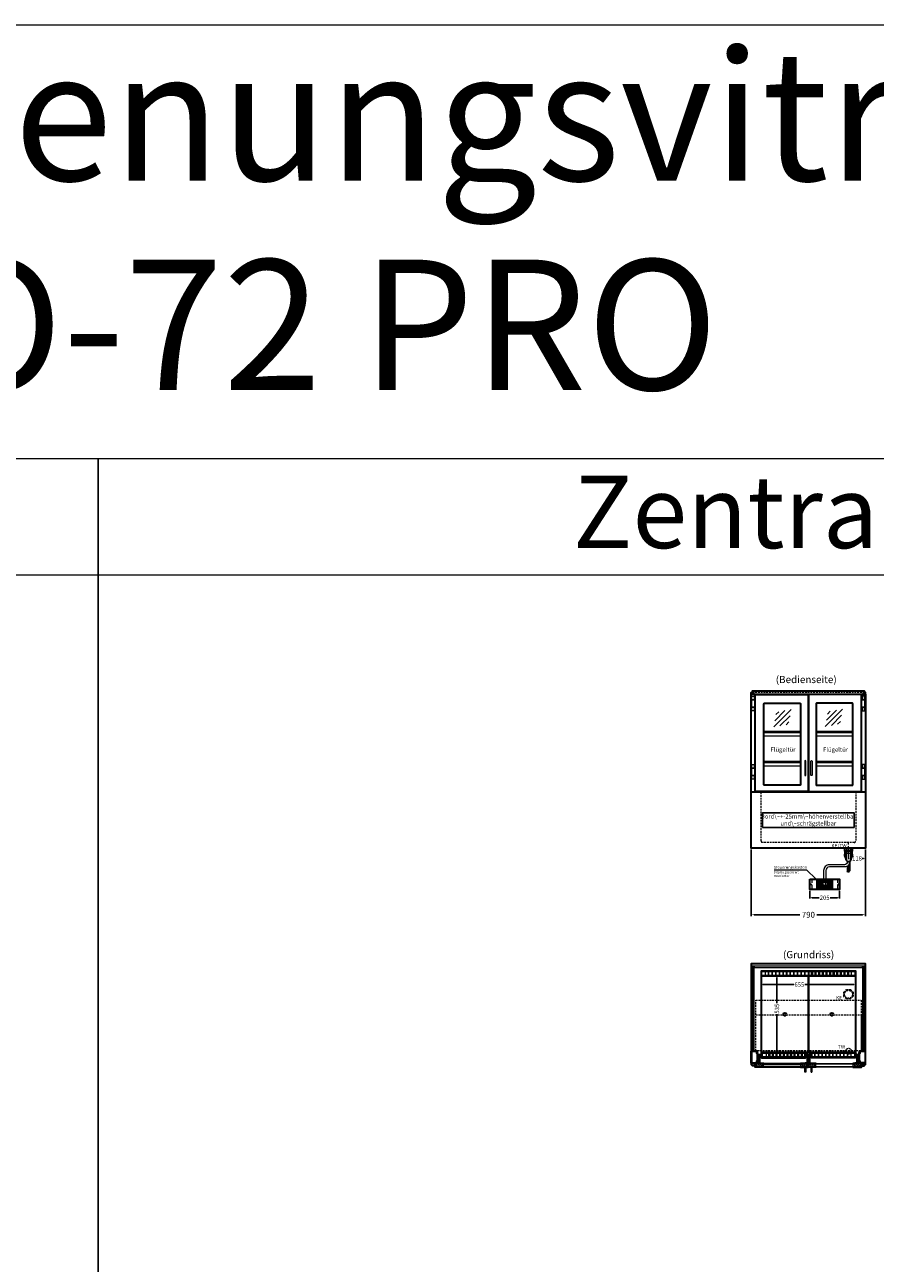
# Model space of a CAD drawing. Units: millimetres. Extents: x 0 to 98500, y 15000 to 84400.
# Drawn here: x 36992 to 42872, y 71842 to 80400 of the extents above; entities that cross this region are included whole.
import ezdxf
from ezdxf.enums import TextEntityAlignment as Align

# ---------------------------------------------------------------- set-up
doc = ezdxf.new("R2010")
doc.units = ezdxf.units.MM
doc.header["$LTSCALE"] = 2
doc.header["$PDMODE"] = 34
doc.header["$PDSIZE"] = 5
for name, pattern in [('AUSGEZOGEN', [0]), ('STRICHPUNKT2', [12.7, 6.35, -3.175, 0, -3.175]), ('VERDECKT', [9.525, 6.35, -3.175])]:
    doc.linetypes.add(name, pattern=pattern)
for name, color, linetype, lineweight in [('A_BEMASSUNG', 1, 'Continuous', 13), ('A_GLAS', 4, 'Continuous', 20), ('A_HILFSLINIEN', 7, 'Continuous', 13), ('A_MITTE', 2, 'STRICHPUNKT2', 13), ('A_SCHRAFFUR', 6, 'Continuous', 5), ('A_TEXT', 7, 'Continuous', 20), ('A_VERDECKT', 5, 'VERDECKT', 13), ('A_VOLL', 3, 'Continuous', 30)]:
    doc.layers.add(name, color=color, linetype=linetype, lineweight=lineweight)
doc.styles.add('ARIAL', font='arial.ttf')
doc.styles.add('Arial_0', font='arial.ttf')
doc.styles.add('Arial_35', font='arial.ttf', dxfattribs={"height": 35})
doc.dimstyles.new('STANDARD_Bemassung', dxfattribs={"dimtxt": 40, "dimasz": 20, "dimexe": 10, "dimexo": 10, "dimgap": 15, "dimtad": 0, "dimdec": 0, "dimdsep": 46, "dimtxsty": 'ARIAL', "dimcen": 0.09, "dimclrt": 7, "dimazin": 0, "dimtfac": 1, "dimtdec": 0, "dimtmove": 2, "dimatfit": 3, "dimfxl": 1, "dimtolj": 1, "dimtzin": 0, "dimarcsym": 0})
doc.dimstyles.new('STANDARD_klein', dxfattribs={"dimtxt": 30, "dimasz": 10, "dimexe": 5, "dimexo": 10, "dimgap": 5, "dimtad": 0, "dimdec": 0, "dimdsep": 46, "dimtxsty": 'Arial_0', "dimcen": 0.09, "dimclrt": 7, "dimazin": 2, "dimtm": 1e-09, "dimtfac": 1, "dimtdec": 0, "dimtmove": 2, "dimatfit": 3, "dimfxl": 1, "dimtolj": 1, "dimtzin": 0, "dimarcsym": 0})
pattern_1 = [(315, (45403.02, 110551.192), (7.0710678, 7.0710678), [])]
pattern_2 = [(315, (45257.52, 110551.192), (7.0710678, 7.0710678), [])]

# ---------------------------------------------------------------- blocks, each defined once
blk = doc.blocks.new('*D128')
at = {"layer": 'A_BEMASSUNG', "color": 0, "lineweight": -2, "ltscale": 2, "transparency": 16777216}
for p, q in [((42015, 74700), (42015, 74240)), ((42805, 74700), (42805, 74240)), ((42035, 74250), (42351, 74250)), ((42785, 74250), (42469, 74250))]:
    blk.add_line(p, q, dxfattribs=at)
at = {"layer": 'A_BEMASSUNG', "color": 0, "ltscale": 2, "transparency": 16777216}
for points in [[(42035, 74253.3), (42035, 74246.7), (42015, 74250)], [(42785, 74253.3), (42785, 74246.7), (42805, 74250)]]:
    blk.add_solid(points, dxfattribs=at)
at = {"layer": 'DEFPOINTS', "color": 0, "ltscale": 2, "transparency": 16777216}
for p in [(42015, 74710), (42805, 74710), (42805, 74250)]:
    blk.add_point(p, dxfattribs=at)
at = {"layer": 'A_BEMASSUNG', "color": 7, "ltscale": 2, "transparency": 16777216, "insert": (42410, 74250), "char_height": 40, "attachment_point": 5, "style": 'ARIAL'}
blk.add_mtext('\\A1;790', dxfattribs=at)
blk = doc.blocks.new('*D451')
at = {"layer": 'A_BEMASSUNG', "color": 0, "lineweight": -2, "transparency": 16777216}
for p, q in [((42687.5, 74700), (42687.5, 74634.9)), ((42700.5, 74639.9), (42709.5, 74639.9)), ((42792, 74639.9), (42783, 74639.9)), ((42805, 74700), (42805, 74634.9))]:
    blk.add_line(p, q, dxfattribs=at)
at = {"layer": 'A_BEMASSUNG', "color": 0, "transparency": 16777216}
for points in [[(42700.5, 74642.1), (42700.5, 74637.8), (42687.5, 74639.9)], [(42792, 74642.1), (42792, 74637.8), (42805, 74639.9)]]:
    blk.add_solid(points, dxfattribs=at)
at = {"layer": 'DEFPOINTS', "color": 0, "transparency": 16777216}
for p in [(42687.5, 74710), (42687.5, 74639.9), (42805, 74710)]:
    blk.add_point(p, dxfattribs=at)
at = {"layer": 'A_BEMASSUNG', "color": 7, "transparency": 16777216, "insert": (42746.2, 74639.9), "char_height": 30, "attachment_point": 5, "style": 'Arial_0'}
blk.add_mtext('\\A1;118', dxfattribs=at)
blk = doc.blocks.new('Siphon Front')
at = {"layer": 'A_VERDECKT'}
blk.add_lwpolyline([(-15, 0), (-15, -35), (15, -35), (15, 0)], dxfattribs=at)
at = {"layer": 'A_VOLL', "color": 32, "linetype": 'ByBlock', "lineweight": -2}
blk.add_lwpolyline([(-25, 0), (25, 0), (25, -21), (-25, -21)], close=True, dxfattribs=at)
for points in [[(-25, -55.8), (-25, -41)], [(25, -41), (25, -55.8)]]:
    blk.add_lwpolyline(points, dxfattribs=at)
blk.add_lwpolyline([(-18, -21), (-18, -75, 1), (18, -75), (18, -21)], format="xyb", dxfattribs=at)
for start, end in [(156.42182, 193.53021), (346.46979, 23.57818)]:
    blk.add_arc((0, -31), 25, start, end, dxfattribs=at)
for centre, start_param, end_param in [((0, -55.8), 5.516191, 7.050179), ((0, -41), 5.516191, 6.283185), ((0, -41), 3.141593, 3.908587), ((0, -55.8), 2.374599, 3.908587)]:
    blk.add_ellipse(centre, major_axis=(-25, 0), ratio=0.707107, start_param=start_param, end_param=end_param, dxfattribs=at)
blk = doc.blocks.new('*D579')
at = {"layer": 'A_BEMASSUNG', "color": 0, "lineweight": -2, "transparency": 16777216}
for p, q in [((42178.4, 73830), (42198.1, 73830)), ((42193.1, 73817), (42193.1, 73639)), ((42193.1, 73308), (42193.1, 73562.5)), ((42187.7, 73295), (42198.1, 73295))]:
    blk.add_line(p, q, dxfattribs=at)
at = {"layer": 'A_BEMASSUNG', "color": 0, "transparency": 16777216}
for points in [[(42191, 73817), (42195.3, 73817), (42193.1, 73830)], [(42191, 73308), (42195.3, 73308), (42193.1, 73295)]]:
    blk.add_solid(points, dxfattribs=at)
at = {"layer": 'DEFPOINTS', "color": 0, "transparency": 16777216}
for p in [(42168.4, 73830), (42177.7, 73295), (42193.1, 73295)]:
    blk.add_point(p, dxfattribs=at)
at = {"layer": 'A_BEMASSUNG', "color": 7, "transparency": 16777216, "insert": (42193.1, 73600.8), "char_height": 30, "attachment_point": 5, "rotation": 90, "style": 'Arial_0'}
blk.add_mtext('\\A1;535', dxfattribs=at)
blk = doc.blocks.new('*D618')
at = {"layer": 'A_BEMASSUNG', "color": 0, "lineweight": -2, "transparency": 16777216}
for p, q in [((42082.5, 73775.5), (42082.5, 73762.4)), ((42737.5, 73777.6), (42737.5, 73762.4)), ((42095.5, 73767.4), (42309.4, 73767.4)), ((42724.5, 73767.4), (42386.1, 73767.4))]:
    blk.add_line(p, q, dxfattribs=at)
at = {"layer": 'A_BEMASSUNG', "color": 0, "transparency": 16777216}
for points in [[(42095.5, 73769.5), (42095.5, 73765.2), (42082.5, 73767.4)], [(42724.5, 73769.5), (42724.5, 73765.2), (42737.5, 73767.4)]]:
    blk.add_solid(points, dxfattribs=at)
at = {"layer": 'DEFPOINTS', "color": 0, "transparency": 16777216}
for p in [(42082.5, 73785.5), (42737.5, 73787.6), (42737.5, 73767.4)]:
    blk.add_point(p, dxfattribs=at)
at = {"layer": 'A_BEMASSUNG', "color": 7, "transparency": 16777216, "insert": (42347.7, 73767.4), "char_height": 30, "attachment_point": 5, "style": 'Arial_0'}
blk.add_mtext('\\A1;655', dxfattribs=at)
blk = doc.blocks.new('glassymbol')
at = {"layer": 'A_HILFSLINIEN', "linetype": 'AUSGEZOGEN', "lineweight": -3}
for p, q in [((-60.1, -60.1), (60.1, 60.1)), ((-52.5, -17.2), (17.2, 52.5)), ((-45, 25.7), (-25.7, 45)), ((-17.2, -52.5), (52.5, 17.2)), ((25.7, -45), (45, -25.7))]:
    blk.add_line(p, q, dxfattribs=at)
blk = doc.blocks.new('*D2490')
at = {"layer": 'A_BEMASSUNG', "color": 0, "lineweight": -2, "transparency": 16777216}
for p, q in [((42420, 74415.4), (42420, 74363)), ((42625, 74415.4), (42625, 74363)), ((42433, 74368), (42484, 74368)), ((42612, 74368), (42561, 74368))]:
    blk.add_line(p, q, dxfattribs=at)
at = {"layer": 'A_BEMASSUNG', "color": 0, "transparency": 16777216}
for points in [[(42433, 74370.2), (42433, 74365.8), (42420, 74368)], [(42612, 74370.2), (42612, 74365.8), (42625, 74368)]]:
    blk.add_solid(points, dxfattribs=at)
at = {"layer": 'DEFPOINTS', "color": 0, "transparency": 16777216}
for p in [(42420, 74425.4), (42625, 74425.4), (42625, 74368)]:
    blk.add_point(p, dxfattribs=at)
at = {"layer": 'A_BEMASSUNG', "color": 7, "transparency": 16777216, "insert": (42522.5, 74368), "char_height": 30, "attachment_point": 5, "style": 'Arial_0'}
blk.add_mtext('\\A1;205', dxfattribs=at)
blk = doc.blocks.new('*U2445')
at = {"layer": 'A_VOLL', "color": 55}
blk.add_lwpolyline([(0.4, -0.5), (0.6, 0.2), (0.1, 0.4, 0.224397), (-0.3, 0.4), (-0.3, 0.4), (-0.3, 0.4, 0.245421), (-0.6, 0), (-0.6, -0.2), (0.4, -0.5)], format="xyb", dxfattribs=at)
blk = doc.blocks.new('*U2446')
at = {"layer": 'A_VOLL', "color": 0, "linetype": 'ByBlock', "lineweight": -2, "transparency": 16777216}
blk.add_blockref('*U2445', (77401.4, 3009), dxfattribs=at)
for p, rotation in [((77401.9, 3007.5), 71.99999999999999), ((77402.7, 3010), 288), ((77403.5, 3007.5), 144), ((77404, 3009), 216)]:
    blk.add_blockref('*U2445', p, dxfattribs=dict(at, rotation=rotation))
blk = doc.blocks.new('Hainzl_2.7')
at = {"layer": 'A_SCHRAFFUR', "ltscale": 2, "true_color": 0xc7c8ca}
h = blk.add_hatch(color=9, dxfattribs=at)
h.dxf.hatch_style = 1
h.paths.add_polyline_path([(50.1, 28.6, 0.414214), (46.1, 32.5), (-46.1, 32.5, 0.414214), (-50.1, 28.6), (-50.1, -28.6, 0.414214), (-46.1, -32.5), (46.1, -32.5, 0.414214), (50.1, -28.6)])
h.paths.add_polyline_path([(25, -18.5), (-25, -18.5), (-25, 18.5), (25, 18.5)], flags=16)
h.paths.add_polyline_path([(15.6, 11), (14.6, 11), (14.6, 12.2, -3.974223), (15.6, 12.2)], flags=0)
h.paths.add_polyline_path([(2.8, -15.7, -0.224397), (2.4, -15.9), (1.9, -16), (1.7, -15.3), (2.6, -15), (2.7, -15.2, -0.246248)], flags=0)
h.paths.add_polyline_path([(1.4, -14.6), (1.3, -15.1), (0.6, -15), (0.6, -14.1), (0.8, -14, -0.246248), (1.3, -14.1, -0.224397)], flags=0)
h.paths.add_polyline_path([(2.4, -17.2), (2.2, -17.4, -0.246248), (1.8, -17.6, -0.224397), (1.4, -17.3), (1.2, -16.9), (1.8, -16.5)], flags=0)
h.paths.add_polyline_path([(1.5, -15.9, -1), (0.4, -15.9, -1)], flags=0)
h.paths.add_polyline_path([(0.2, -15.3), (0, -16), (-0.9, -15.7), (-0.9, -15.5, -0.246248), (-0.7, -15.1, -0.224397), (-0.2, -15.1)], flags=0)
h.paths.add_polyline_path([(0.2, -17.7), (0, -17.6, -0.246248), (-0.3, -17.2, -0.224397), (-0.2, -16.8), (0.2, -16.5), (0.7, -16.9)], flags=0)
h.paths.add_polyline_path([(-5.8, 12.5), (-5.8, 15.6, -1), (-5, 15.6), (-5, 12.5, -3.885293)], flags=0)
h.paths.add_polyline_path([(-4.9, -17), (-4.9, -17.4), (-5.8, -17.4), (-5.8, -17, -3.974223)], flags=0)
h.paths.add_polyline_path([(-17.7, -4.2), (-17.7, -5.3), (-18.6, -5.3, -0.052722), (-18.8, -5.7), (-18.1, -6.3), (-18.9, -7.1), (-19.5, -6.5, -0.052722), (-19.9, -6.6), (-19.9, -7.5), (-21, -7.5), (-21, -6.6, -0.052722), (-21.3, -6.5), (-22, -7.1), (-22.7, -6.4), (-22.1, -5.7, -0.052722), (-22.3, -5.4), (-23.2, -5.4), (-23.2, -4.3), (-22.3, -4.3, -0.052722), (-22.1, -3.9), (-22.8, -3.3), (-22, -2.5), (-21.4, -3.2, -0.052722), (-21, -3), (-21, -2.1), (-19.9, -2.1), (-19.9, -3, -0.052722), (-19.6, -3.1), (-18.9, -2.5), (-18.2, -3.2), (-18.8, -3.9, -0.052722), (-18.6, -4.2)], flags=0)
h.paths.add_polyline_path([(-19.5, -4.8, -1), (-21.4, -4.8, -1)], flags=0)
h.paths.add_polyline_path([(-13.7, -13.6), (2.7, -13.6), (2.7, -9.4), (-13.7, -9.4)], flags=8)
h.paths.add_polyline_path([(10.7, -7.4), (19.5, -7.4), (19.5, -2.8), (10.7, -2.8)], flags=8)
h.paths.add_polyline_path([(-16.4, -2.3), (5.6, -2.3), (5.6, 11.2), (-16.4, 11.2)], flags=8)
h.paths.add_polyline_path([(-8.5, -7.4), (-2.3, -7.4), (-2.3, -2.7), (-8.5, -2.7)], flags=8)
at = {"layer": 'A_VOLL', "color": 142, "ltscale": 2}
for p, q in [((-25, 9.2), (-15.9, 9.2)), ((-15.9, 18.5), (-15.9, -18.5)), ((5.2, 18.5), (5.2, -9.1)), ((-25, -9.1), (25, -9.1))]:
    blk.add_line(p, q, dxfattribs=at)
at = {"layer": 'A_VOLL', "color": 132, "lineweight": 5, "ltscale": 2}
for p, q in [((-22.1, 14.8), (-23.2, 14.5)), ((-22.1, 12.9), (-23.2, 13.2)), ((-20.5, 13.9), (-22.9, 15.3)), ((-20.5, 13.9), (-22.9, 12.5)), ((-22.1, 14.8), (-22.4, 15.9)), ((-22.1, 12.9), (-22.4, 11.8)), ((-20.5, 15.7), (-21.3, 16.5)), ((-20.5, 12), (-21.3, 11.2)), ((-20.5, 16.7), (-20.5, 11.1)), ((-20.5, 15.7), (-19.7, 16.5)), ((-20.5, 13.9), (-18, 15.3)), ((-20.5, 13.9), (-18, 12.5)), ((-20.5, 12), (-19.7, 11.2)), ((-18.8, 14.8), (-18.5, 15.9)), ((-18.8, 14.8), (-17.7, 14.5)), ((-18.8, 12.9), (-17.7, 13.2)), ((-18.8, 12.9), (-18.5, 11.8)), ((-6.5, 14.9), (-7.6, 14.9)), ((-6.5, 14.1), (-7.6, 14.1)), ((-6.5, 13.3), (-7.6, 13.3)), ((-5.8, 13.9), (-5, 13.9)), ((-4.2, 14.9), (-3.1, 14.9)), ((-4.2, 14.1), (-3.1, 14.1)), ((-4.2, 13.3), (-3.1, 13.3)), ((13.4, 13.1), (12.2, 13.1)), ((13.9, 14.3), (13, 15.1)), ((13.9, 11.9), (13, 11)), ((14.6, 11.3), (15.6, 11.3)), ((15.1, 14.8), (15.1, 16)), ((16.3, 14.3), (17.2, 15.1)), ((16.3, 11.9), (17.2, 11)), ((16.8, 13.1), (18, 13.1))]:
    blk.add_line(p, q, dxfattribs=at)
at = {"layer": 'A_VOLL', "color": 131, "lineweight": 5, "ltscale": 2}
blk.add_line((-20.5, -13.4), (-20.5, -11.5), dxfattribs=at)
at = {"layer": 'A_VOLL', "color": 55, "lineweight": 5}
for p, q in [((-12.8, -15.3), (-13.5, -15.5)), ((-12.8, -16.6), (-13.5, -16.4)), ((-11.6, -15.9), (-13.3, -15)), ((-11.6, -15.9), (-13.3, -16.9)), ((-12.8, -15.3), (-13, -14.5)), ((-12.8, -16.6), (-13, -17.4)), ((-11.6, -14.6), (-12.2, -14.1)), ((-11.6, -17.3), (-12.2, -17.8)), ((-11.6, -14), (-11.6, -17.9)), ((-11.6, -14.6), (-11.1, -14.1)), ((-11.6, -15.9), (-9.9, -15)), ((-11.6, -15.9), (-9.9, -16.9)), ((-11.6, -17.3), (-11.1, -17.8)), ((-10.5, -15.3), (-10.3, -14.5)), ((-10.5, -15.3), (-9.7, -15.5)), ((-10.5, -16.6), (-9.7, -16.4)), ((-10.5, -16.6), (-10.3, -17.4)), ((-6.7, -16.2), (-7.3, -16.2)), ((-6.3, -15.2), (-6.8, -14.7)), ((-6.3, -17.1), (-6.6, -17.4)), ((-5.8, -17.8), (-4.9, -17.8)), ((-5.3, -14.8), (-5.3, -14)), ((-4.4, -15.2), (-3.8, -14.7)), ((-4.4, -17.1), (-4, -17.4)), ((-4, -16.2), (-3.4, -16.2))]:
    blk.add_line(p, q, dxfattribs=at)
at = {"layer": 'A_VOLL', "color": 125}
blk.add_lwpolyline([(-51.6, 28.6, -0.414214), (-46.1, 34), (46.1, 34, -0.414214), (51.6, 28.6), (51.6, -28.6, -0.414214), (46.1, -34), (-46.1, -34, -0.414214), (-51.6, -28.6)], format="xyb", close=True, dxfattribs=at)
blk.add_lwpolyline([(-25, -18.5), (25, -18.5), (25, 18.5), (-25, 18.5)], close=True, dxfattribs=at)
at = {"layer": 'A_VOLL', "color": 132, "lineweight": 5, "ltscale": 2}
for points in [[(-5.8, 12.5), (-5.8, 15.6, -1), (-5, 15.6), (-5, 12.5, -3.885293)], [(15.6, 11), (15.6, 12.2, 3.974223), (14.6, 12.2), (14.6, 11)], [(-21, -6.6, -0.052722), (-21.3, -6.5), (-22, -7.1), (-22.7, -6.4), (-22.1, -5.7, -0.052722), (-22.3, -5.4), (-23.2, -5.4), (-23.2, -4.3), (-22.3, -4.3, -0.052722), (-22.1, -3.9), (-22.8, -3.3), (-22, -2.5), (-21.4, -3.2, -0.052722), (-21, -3), (-21, -2.1), (-19.9, -2.1), (-19.9, -3, -0.052722), (-19.6, -3.1), (-18.9, -2.5), (-18.2, -3.2), (-18.8, -3.9, -0.052722), (-18.6, -4.2), (-17.7, -4.2), (-17.7, -5.3), (-18.6, -5.3, -0.052722), (-18.8, -5.7), (-18.1, -6.3), (-18.9, -7.1), (-19.5, -6.5, -0.052722), (-19.9, -6.6), (-19.9, -7.5), (-21, -7.5)]]:
    blk.add_lwpolyline(points, format="xyb", close=True, dxfattribs=at)
at = {"layer": 'A_VOLL', "color": 55, "lineweight": 5}
blk.add_lwpolyline([(-4.9, -17.4), (-4.9, -17, 3.974223), (-5.8, -17), (-5.8, -17.4)], format="xyb", close=True, dxfattribs=at)
at = {"layer": 'A_VOLL', "color": 132, "lineweight": 5, "ltscale": 2}
blk.add_circle((-20.5, -4.8), 0.918, dxfattribs=at)
at = {"layer": 'A_VOLL', "color": 55, "lineweight": 5}
blk.add_circle((1, -15.9), 0.523, dxfattribs=at)
at = {"layer": 'A_VOLL', "color": 131, "lineweight": 5, "ltscale": 2}
blk.add_arc((-20.5, -14.1), 2.24, 125.23888, 54.76112, dxfattribs=at)
at = {"layer": 'A_VOLL', "lineweight": 5}
blk.add_blockref('*U2446', (-77401.7, -3024.6), dxfattribs=at)
at = {"layer": 'A_VOLL', "color": 142, "ltscale": 2, "style": 'Arial_35'}
for s, height, p in [('5.5', 9, (-5.4, 4.4)), ('°C', 3, (-5.4, -5.1)), ('Aus', 3, (15.1, -5.1))]:
    blk.add_text(s, height=height, dxfattribs=at).set_placement(p, align=Align.MIDDLE)
at = {"layer": 'A_VOLL', "color": 142, "lineweight": 5, "ltscale": 2, "style": 'Arial_35', "width": 0.9}
blk.add_text('13.51 Uhr', height=2.7, dxfattribs=at).set_placement((-5.5, -11.5), align=Align.MIDDLE)
blk = doc.blocks.new('Hainzl 2.7 COLD Frontansicht')
at = {"layer": 'A_VERDECKT', "ltscale": 2}
for points in [[(-89.5, 0), (-89.5, -70)], [(89.5, 0), (89.5, -70)]]:
    blk.add_lwpolyline(points, dxfattribs=at)
at = {"layer": 'A_VOLL', "ltscale": 2}
blk.add_lwpolyline([(-102.5, 0), (102.5, 0), (102.5, -70), (-102.5, -70)], close=True, dxfattribs=at)
for centre in [(-97.5, -35), (97.5, -35)]:
    blk.add_circle(centre, 2.5, dxfattribs=at)
at = {"layer": 'A_BEMASSUNG'}
blk.add_blockref('Hainzl_2.7', (0, -35), dxfattribs=at)

msp = doc.modelspace()

# ---------------------------------------------------------------- hatches: boundary and pattern name
at = {"layer": 'A_SCHRAFFUR'}
h = msp.add_hatch(dxfattribs=at)
h.set_pattern_fill('_USER', color=256, scale=10, angle=-45, pattern_type=0)
h.set_pattern_definition(pattern_2)
h.paths.add_polyline_path([(42090.5, 73198), (42044, 73198), (42044, 73199), (42045, 73199), (42045, 73222), (42090.5, 73222), (42090.5, 73218), (42090.5, 73202)])
h = msp.add_hatch(dxfattribs=at)
h.set_pattern_fill('_USER', color=256, scale=10, angle=-45, pattern_type=0)
h.set_pattern_definition(pattern_1)
h.paths.add_polyline_path([(42368, 73198), (42368, 73202), (42368, 73218), (42368, 73222), (42407.5, 73222), (42407.5, 73199), (42408.5, 73199), (42408.5, 73198)])
h = msp.add_hatch(dxfattribs=at)
h.set_pattern_fill('_USER', color=256, scale=10, angle=-45, pattern_type=0)
h.set_pattern_definition(pattern_1)
h.paths.add_polyline_path([(42452, 73198), (42452, 73202), (42452, 73218), (42452, 73222), (42412.5, 73222), (42412.5, 73199), (42411.5, 73199), (42411.5, 73198)])
h = msp.add_hatch(dxfattribs=at)
h.set_pattern_fill('_USER', color=256, scale=10, angle=-45, pattern_type=0)
h.set_pattern_definition(pattern_2)
h.paths.add_polyline_path([(42729.5, 73198), (42776, 73198), (42776, 73199), (42775, 73199), (42775, 73222), (42729.5, 73222), (42729.5, 73218), (42729.5, 73202)])

# ---------------------------------------------------------------- linework, layer by layer
at = {"layer": 'A_GLAS', "ltscale": 2}
for points in [[(42020.5, 73310), (42020.5, 73894), (42016.5, 73894), (42016.5, 73310)], [(42028.5, 73894), (42020.5, 73894), (42020.5, 73884), (42028.5, 73884)], [(42032.5, 73310), (42032.5, 73894), (42028.5, 73894), (42028.5, 73310)], [(42785, 73894.5), (42035, 73894.5), (42035, 73886.5), (42785, 73886.5)], [(42787.5, 73310), (42787.5, 73894), (42791.5, 73894), (42791.5, 73310)], [(42791.5, 73894), (42799.5, 73894), (42799.5, 73884), (42791.5, 73884)], [(42799.5, 73310), (42799.5, 73894), (42803.5, 73894), (42803.5, 73310)], [(42028.5, 73310), (42020.5, 73310), (42020.5, 73320), (42028.5, 73320)], [(42791.5, 73310), (42799.5, 73310), (42799.5, 73320), (42791.5, 73320)], [(42368, 73222), (42090.5, 73222), (42090.5, 73218), (42368, 73218)], [(42090.5, 73218), (42090.5, 73202), (42100.5, 73202), (42100.5, 73218), (42090.5, 73218)], [(42368, 73202), (42090.5, 73202), (42090.5, 73198), (42368, 73198)], [(42368, 73218), (42368, 73202), (42358, 73202), (42358, 73218), (42368, 73218)], [(42452, 73222), (42729.5, 73222), (42729.5, 73218), (42452, 73218)], [(42452, 73218), (42452, 73202), (42462, 73202), (42462, 73218), (42452, 73218)], [(42452, 73202), (42729.5, 73202), (42729.5, 73198), (42452, 73198)], [(42729.5, 73218), (42729.5, 73202), (42719.5, 73202), (42719.5, 73218), (42729.5, 73218)]]:
    msp.add_lwpolyline(points, close=True, dxfattribs=at)
at = {"layer": 'A_HILFSLINIEN', "color": 8, "ltscale": 2}
for points in [[(26500, 77400), (26500, 80400), (48500, 80400), (48500, 77400)], [(26500, 76600), (37500, 76600), (37500, 77400), (26500, 77400)], [(37500, 76600), (48500, 76600), (48500, 77400), (37500, 77400)], [(26500, 76600), (37500, 76600), (37500, 56600), (26500, 56600)], [(37500, 76600), (48500, 76600), (48500, 56600), (37500, 56600)]]:
    msp.add_lwpolyline(points, close=True, dxfattribs=at)
at = {"layer": 'A_MITTE'}
msp.add_line((42687.5, 74685), (42687.5, 74750), dxfattribs=at)
at = {"layer": 'A_TEXT', "color": 134, "linetype": 'AUSGEZOGEN', "lineweight": 25}
msp.add_lwpolyline([(42093.2, 74853.9), (42725.8, 74853.9), (42725.8, 74955.1), (42093.2, 74955.1)], close=True, dxfattribs=at)
at = {"layer": 'A_TEXT', "linetype": 'AUSGEZOGEN', "lineweight": 15}
msp.add_lwpolyline([(42172.7, 74559.9), (42397, 74559.9), (42463.9, 74495.4)], dxfattribs=at)
at = {"layer": 'A_VERDECKT', "color": 144}
for points in [[(42016.5, 75774), (42016.5, 75786), (42032.5, 75786), (42032.5, 75774)], [(42803.5, 75774), (42803.5, 75786), (42787.5, 75786), (42787.5, 75774)]]:
    msp.add_lwpolyline(points, dxfattribs=at)
for points in [[(42024, 75787.5), (42796, 75787.5), (42796, 75793.5), (42024, 75793.5)], [(42046, 73659), (42774, 73659), (42774, 73309), (42046, 73309)], [(42046, 73559), (42774, 73559), (42774, 73309), (42046, 73309)]]:
    msp.add_lwpolyline(points, close=True, dxfattribs=at)
at = {"layer": 'A_VERDECKT'}
msp.add_lwpolyline([(42737.5, 75100), (42737.5, 74760, -0.414214), (42727.5, 74750), (42092.5, 74750, -0.414214), (42082.5, 74760), (42082.5, 75100)], format="xyb", dxfattribs=at)
msp.add_lwpolyline([(42720, 73714), (42720, 73687), (42701, 73668), (42674, 73668), (42655, 73687), (42655, 73714), (42674, 73733), (42701, 73733)], close=True, dxfattribs=at)
for centre, radius in [((42687.5, 73700.5), 27.5), ((42687.5, 73307.5), 20)]:
    msp.add_circle(centre, radius, dxfattribs=at)
at = {"layer": 'A_VOLL', "color": 94, "linetype": 'Continuous', "lineweight": 5, "ltscale": 2}
for p, q in [((42356.5, 75516), (42102, 75516)), ((42356.5, 75506), (42102, 75506)), ((42356.5, 75484), (42102, 75484)), ((42718, 75516), (42463.5, 75516)), ((42718, 75506), (42463.5, 75506)), ((42718, 75484), (42463.5, 75484)), ((42356.5, 75309), (42102, 75309)), ((42356.5, 75299), (42102, 75299)), ((42356.5, 75277), (42102, 75277)), ((42718, 75309), (42463.5, 75309)), ((42718, 75299), (42463.5, 75299)), ((42718, 75277), (42463.5, 75277))]:
    msp.add_line(p, q, dxfattribs=at)
at = {"layer": 'A_VOLL', "color": 241, "lineweight": 5}
for p, q in [((42676.5, 74545), (42686.5, 74555)), ((42678.5, 74619.4), (42678.5, 74607.8)), ((42678.5, 74585.7), (42678.5, 74547)), ((42684.5, 74590.4), (42684.5, 74553)), ((42686.5, 74543), (42698.5, 74555)), ((42688.5, 74595.1), (42688.5, 74545)), ((42696.5, 74619.4), (42696.5, 74553))]:
    msp.add_line(p, q, dxfattribs=at)
at = {"layer": 'A_VOLL', "color": 253}
for points in [[(42015, 75774), (42015, 75787), (42022, 75787)], [(42805, 75774), (42805, 75787), (42798, 75787)]]:
    msp.add_lwpolyline(points, dxfattribs=at)
at = {"layer": 'A_VOLL', "ltscale": 2}
for points in [[(42015, 75100), (42015, 75774), (42805, 75774), (42805, 75100)], [(42059, 75100), (42059, 75101.5)], [(42761, 75100), (42761, 75101.5)], [(42798.2, 73215), (42805, 73215), (42805, 73910), (42015, 73910), (42015, 73215), (42021.7, 73215)], [(42737.5, 73283.5), (42737.5, 73860), (42082.5, 73860), (42082.5, 73283.5)], [(42086, 73265), (42082.5, 73265), (42082.5, 73282.5)], [(42387.5, 73265), (42088, 73265)], [(42402.5, 73265), (42389.5, 73265)], [(42416.5, 73265), (42403.5, 73265)], [(42430.5, 73265), (42417.5, 73265)], [(42732, 73265), (42432.5, 73265)], [(42737.5, 73282.5), (42737.5, 73265), (42734, 73265)], [(42409.5, 73215), (42410.5, 73215)]]:
    msp.add_lwpolyline(points, dxfattribs=at)
at = {"layer": 'A_VOLL', "color": 252, "lineweight": 9}
for points in [[(42043, 75659.5), (42037, 75659.5), (42037, 75684.5), (42020.2, 75684.5), (42020.2, 75734.5), (42037, 75734.5), (42037, 75759.5), (42043, 75759.5)], [(42020.2, 75759.5), (42036.2, 75759.5), (42036.2, 75734.5), (42020.2, 75734.5)], [(42777, 75659.5), (42783, 75659.5), (42783, 75684.5), (42799.7, 75684.5), (42799.7, 75734.5), (42783, 75734.5), (42783, 75759.5), (42777, 75759.5)], [(42799.7, 75759.5), (42783.7, 75759.5), (42783.7, 75734.5), (42799.7, 75734.5)], [(42020.2, 75684.5), (42036.2, 75684.5), (42036.2, 75659.5), (42020.2, 75659.5)], [(42799.7, 75684.5), (42783.7, 75684.5), (42783.7, 75659.5), (42799.7, 75659.5)], [(42043, 75187.5), (42037, 75187.5), (42037, 75212.5), (42020.2, 75212.5), (42020.2, 75262.5), (42037, 75262.5), (42037, 75287.5), (42043, 75287.5)], [(42020.2, 75287.5), (42036.2, 75287.5), (42036.2, 75262.5), (42020.2, 75262.5)], [(42777, 75187.5), (42783, 75187.5), (42783, 75212.5), (42799.7, 75212.5), (42799.7, 75262.5), (42783, 75262.5), (42783, 75287.5), (42777, 75287.5)], [(42799.7, 75287.5), (42783.7, 75287.5), (42783.7, 75262.5), (42799.7, 75262.5)], [(42020.2, 75212.5), (42036.2, 75212.5), (42036.2, 75187.5), (42020.2, 75187.5)], [(42799.7, 75212.5), (42783.7, 75212.5), (42783.7, 75187.5), (42799.7, 75187.5)], [(42033, 73894.5), (42016, 73894.5), (42016, 73882.5), (42015, 73882.5), (42015, 73895.5), (42034, 73895.5), (42034, 73882.5), (42033, 73882.5)], [(42785, 73895.5), (42035, 73895.5), (42035, 73885.5), (42785, 73885.5)], [(42787, 73894.5), (42804, 73894.5), (42804, 73882.5), (42805, 73882.5), (42805, 73895.5), (42786, 73895.5), (42786, 73882.5), (42787, 73882.5)], [(42034, 73308), (42015, 73308), (42015, 73321), (42016, 73321), (42016, 73309), (42033, 73309), (42033, 73321), (42034, 73321)], [(42786, 73308), (42805, 73308), (42805, 73321), (42804, 73321), (42804, 73309), (42787, 73309), (42787, 73321), (42786, 73321)], [(42020.2, 73225), (42036.2, 73225), (42036.2, 73206.5), (42033.7, 73204), (42024.2, 73204), (42021.7, 73206.5), (42021.7, 73219)], [(42799.7, 73225), (42783.7, 73225), (42783.7, 73206.5), (42786.2, 73204), (42795.7, 73204), (42798.2, 73206.5), (42798.2, 73219)]]:
    msp.add_lwpolyline(points, close=True, dxfattribs=at)
at = {"layer": 'A_VOLL', "color": 253}
msp.add_lwpolyline([(42022, 75774), (42798, 75774), (42798, 75795), (42022, 75795)], close=True, dxfattribs=at)
at = {"layer": 'A_VOLL', "ltscale": 2}
for points in [[(42043, 75771.5), (42409.5, 75771.5), (42409.5, 75101.5), (42043, 75101.5)], [(42410.5, 75101.5), (42777, 75101.5), (42777, 75771.5), (42410.5, 75771.5)], [(42015, 75100), (42805, 75100), (42805, 74710), (42015, 74710)], [(42055, 73241.5), (42055, 73225), (42015, 73225), (42015, 73308), (42055, 73308), (42055, 73291.5), (42053.5, 73291.5), (42053.5, 73306.5), (42016.5, 73306.5), (42016.5, 73226.5), (42053.5, 73226.5), (42053.5, 73241.5)], [(42055, 73229.2), (42056, 73229.1), (42059, 73249), (42059, 73294.4), (42056, 73304.1), (42055, 73303.8), (42058, 73294.3), (42058, 73249.1)], [(42765, 73229.2), (42764, 73229.1), (42761, 73249), (42761, 73294.4), (42764, 73304.1), (42765, 73303.8), (42762, 73294.3), (42762, 73249.1)], [(42765, 73241.5), (42765, 73225), (42805, 73225), (42805, 73308), (42765, 73308), (42765, 73291.5), (42766.5, 73291.5), (42766.5, 73306.5), (42803.5, 73306.5), (42803.5, 73226.5), (42766.5, 73226.5), (42766.5, 73241.5)], [(42102, 73197), (42043, 73197), (42043, 73221), (42044, 73221), (42044, 73198), (42102, 73198)], [(42102, 73223), (42044, 73223), (42044, 73199), (42045, 73199), (42045, 73222), (42102, 73222)], [(42356.5, 73223), (42408.5, 73223), (42408.5, 73199), (42407.5, 73199), (42407.5, 73222), (42356.5, 73222)], [(42356.5, 73197), (42409.5, 73197), (42409.5, 73221), (42408.5, 73221), (42408.5, 73198), (42356.5, 73198)], [(42463.5, 73197), (42410.5, 73197), (42410.5, 73221), (42411.5, 73221), (42411.5, 73198), (42463.5, 73198)], [(42463.5, 73223), (42411.5, 73223), (42411.5, 73199), (42412.5, 73199), (42412.5, 73222), (42463.5, 73222)], [(42718, 73223), (42776, 73223), (42776, 73199), (42775, 73199), (42775, 73222), (42718, 73222)], [(42718, 73197), (42777, 73197), (42777, 73221), (42776, 73221), (42776, 73198), (42718, 73198)]]:
    msp.add_lwpolyline(points, close=True, dxfattribs=at)
for points in [[(42351.5, 75144.5), (42107, 75144.5, -0.414214), (42102, 75149.5), (42102, 75706.5, -0.414214), (42107, 75711.5), (42351.5, 75711.5, -0.414214), (42356.5, 75706.5), (42356.5, 75149.5, -0.414214)], [(42713, 75711.5), (42468.5, 75711.5, 0.414214), (42463.5, 75706.5), (42463.5, 75149.5, 0.414214), (42468.5, 75144.5), (42713, 75144.5, 0.414214), (42718, 75149.5), (42718, 75706.5, 0.414214)]]:
    msp.add_lwpolyline(points, format="xyb", close=True, dxfattribs=at)
at = {"layer": 'A_VOLL', "color": 252, "lineweight": 9}
for points in [[(42384.5, 75311.5), (42384.5, 75215.5, 1), (42392.5, 75215.5), (42392.5, 75311.5, 1)], [(42435.5, 75311.5), (42435.5, 75215.5, -1), (42427.5, 75215.5), (42427.5, 75311.5, -1)], [(42037, 73215.8, -0.311086), (42037, 73206.2), (42037, 73204), (42043, 73203), (42043, 73219), (42037, 73218)], [(42392.5, 73197), (42392.5, 73166, -1), (42384.5, 73166), (42384.5, 73197)], [(42427.5, 73197), (42427.5, 73166, 1), (42435.5, 73166), (42435.5, 73197)], [(42783, 73215.8, 0.311086), (42783, 73206.2), (42783, 73204), (42777, 73203), (42777, 73219), (42783, 73218)]]:
    msp.add_lwpolyline(points, format="xyb", close=True, dxfattribs=at)
at = {"layer": 'A_VOLL', "color": 62, "lineweight": 5}
for points in [[(42680, 74618.6), (42680, 74615.4, -0.414214), (42660, 74595.4), (42555, 74595.4, 0.414214), (42515, 74555.4), (42515, 74495.4)], [(42695, 74618.6), (42695, 74615.4, -0.414214), (42660, 74580.4), (42555, 74580.4, 0.414214), (42530, 74555.4), (42530, 74495.4)]]:
    msp.add_lwpolyline(points, format="xyb", dxfattribs=at)
at = {"layer": 'A_VOLL', "color": 252, "lineweight": 9}
for points in [[(42015, 73882.5), (42015, 73321)], [(42035, 73895.5), (42034, 73895.5), (42034, 73885.5), (42035, 73885.5)], [(42034, 73882.5), (42034, 73321)], [(42785, 73895.5), (42786, 73895.5), (42786, 73885.5), (42785, 73885.5)], [(42786, 73882.5), (42786, 73321)], [(42805, 73882.5), (42805, 73321)], [(42037, 73204), (42033.7, 73204)], [(42037, 73218), (42036.2, 73218)], [(42783, 73218), (42783.7, 73218)], [(42783, 73204), (42786.2, 73204)]]:
    msp.add_lwpolyline(points, dxfattribs=at)
at = {"layer": 'A_VOLL', "color": 41}
msp.add_lwpolyline([(42084.5, 73830), (42735.5, 73830), (42735.5, 73858), (42084.5, 73858)], close=True, dxfattribs=at)
at = {"layer": 'A_VOLL', "color": 41, "lineweight": 5}
for points in [[(42132.5, 73831), (42112.5, 73831), (42112.5, 73857), (42132.5, 73857)], [(42157.5, 73831), (42137.5, 73831), (42137.5, 73857), (42157.5, 73857)], [(42182.5, 73831), (42162.5, 73831), (42162.5, 73857), (42182.5, 73857)], [(42207.5, 73831), (42187.5, 73831), (42187.5, 73857), (42207.5, 73857)], [(42232.5, 73831), (42212.5, 73831), (42212.5, 73857), (42232.5, 73857)], [(42257.5, 73831), (42237.5, 73831), (42237.5, 73857), (42257.5, 73857)], [(42282.5, 73831), (42262.5, 73831), (42262.5, 73857), (42282.5, 73857)], [(42307.5, 73831), (42287.5, 73831), (42287.5, 73857), (42307.5, 73857)], [(42332.5, 73831), (42312.5, 73831), (42312.5, 73857), (42332.5, 73857)], [(42357.5, 73831), (42337.5, 73831), (42337.5, 73857), (42357.5, 73857)], [(42382.5, 73831), (42362.5, 73831), (42362.5, 73857), (42382.5, 73857)], [(42407.5, 73831), (42387.5, 73831), (42387.5, 73857), (42407.5, 73857)], [(42412.5, 73831), (42432.5, 73831), (42432.5, 73857), (42412.5, 73857)], [(42437.5, 73831), (42457.5, 73831), (42457.5, 73857), (42437.5, 73857)], [(42462.5, 73831), (42482.5, 73831), (42482.5, 73857), (42462.5, 73857)], [(42487.5, 73831), (42507.5, 73831), (42507.5, 73857), (42487.5, 73857)], [(42512.5, 73831), (42532.5, 73831), (42532.5, 73857), (42512.5, 73857)], [(42537.5, 73831), (42557.5, 73831), (42557.5, 73857), (42537.5, 73857)], [(42562.5, 73831), (42582.5, 73831), (42582.5, 73857), (42562.5, 73857)], [(42587.5, 73831), (42607.5, 73831), (42607.5, 73857), (42587.5, 73857)], [(42612.5, 73831), (42632.5, 73831), (42632.5, 73857), (42612.5, 73857)], [(42637.5, 73831), (42657.5, 73831), (42657.5, 73857), (42637.5, 73857)], [(42662.5, 73831), (42682.5, 73831), (42682.5, 73857), (42662.5, 73857)], [(42687.5, 73831), (42707.5, 73831), (42707.5, 73857), (42687.5, 73857)], [(42137.5, 73294), (42117.5, 73294), (42117.5, 73268), (42137.5, 73268)], [(42162.5, 73294), (42142.5, 73294), (42142.5, 73268), (42162.5, 73268)], [(42187.5, 73294), (42167.5, 73294), (42167.5, 73268), (42187.5, 73268)], [(42212.5, 73294), (42192.5, 73294), (42192.5, 73268), (42212.5, 73268)], [(42237.5, 73294), (42217.5, 73294), (42217.5, 73268), (42237.5, 73268)], [(42262.5, 73294), (42242.5, 73294), (42242.5, 73268), (42262.5, 73268)], [(42287.5, 73294), (42267.5, 73294), (42267.5, 73268), (42287.5, 73268)], [(42312.5, 73294), (42292.5, 73294), (42292.5, 73268), (42312.5, 73268)], [(42337.5, 73294), (42317.5, 73294), (42317.5, 73268), (42337.5, 73268)], [(42362.5, 73294), (42342.5, 73294), (42342.5, 73268), (42362.5, 73268)], [(42387.5, 73294), (42367.5, 73294), (42367.5, 73268), (42387.5, 73268)], [(42432.5, 73294), (42452.5, 73294), (42452.5, 73268), (42432.5, 73268)], [(42457.5, 73294), (42477.5, 73294), (42477.5, 73268), (42457.5, 73268)], [(42482.5, 73294), (42502.5, 73294), (42502.5, 73268), (42482.5, 73268)], [(42507.5, 73294), (42527.5, 73294), (42527.5, 73268), (42507.5, 73268)], [(42532.5, 73294), (42552.5, 73294), (42552.5, 73268), (42532.5, 73268)], [(42557.5, 73294), (42577.5, 73294), (42577.5, 73268), (42557.5, 73268)], [(42582.5, 73294), (42602.5, 73294), (42602.5, 73268), (42582.5, 73268)], [(42607.5, 73294), (42627.5, 73294), (42627.5, 73268), (42607.5, 73268)], [(42632.5, 73294), (42652.5, 73294), (42652.5, 73268), (42632.5, 73268)], [(42657.5, 73294), (42677.5, 73294), (42677.5, 73268), (42657.5, 73268)], [(42682.5, 73294), (42702.5, 73294), (42702.5, 73268), (42682.5, 73268)]]:
    msp.add_lwpolyline(points, close=True, dxfattribs=at)
at = {"layer": 'A_VOLL', "color": 44}
for points in [[(42085, 73827.5), (42410, 73827.5), (42410, 73297.5), (42085, 73297.5)], [(42410, 73827.5), (42735, 73827.5), (42735, 73297.5), (42410, 73297.5)]]:
    msp.add_lwpolyline(points, close=True, dxfattribs=at)
at = {"layer": 'A_VOLL', "color": 23}
for points in [[(42088, 73223), (42072, 73223), (42072, 73283.5), (42086, 73283.5), (42086, 73273.5), (42085, 73273.5), (42085, 73282.5), (42073, 73282.5), (42073, 73224), (42088, 73224)], [(42387.5, 73223), (42403.5, 73223), (42403.5, 73283.5), (42389.5, 73283.5), (42389.5, 73273.5), (42390.5, 73273.5), (42390.5, 73282.5), (42402.5, 73282.5), (42402.5, 73224), (42387.5, 73224)], [(42432.5, 73223), (42416.5, 73223), (42416.5, 73283.5), (42430.5, 73283.5), (42430.5, 73273.5), (42429.5, 73273.5), (42429.5, 73282.5), (42417.5, 73282.5), (42417.5, 73224), (42432.5, 73224)], [(42732, 73223), (42748, 73223), (42748, 73283.5), (42734, 73283.5), (42734, 73273.5), (42735, 73273.5), (42735, 73282.5), (42747, 73282.5), (42747, 73224), (42732, 73224)]]:
    msp.add_lwpolyline(points, close=True, dxfattribs=at)
at = {"layer": 'A_VOLL', "color": 41}
for points in [[(42087, 73295), (42084.5, 73295), (42084.5, 73283.5)], [(42084.5, 73282.5), (42084.5, 73267), (42086, 73267)], [(42088, 73267), (42387.5, 73267)], [(42431.5, 73295), (42388.5, 73295)], [(42389.5, 73267), (42402.5, 73267)], [(42403.5, 73267), (42416.5, 73267)], [(42417.5, 73267), (42430.5, 73267)], [(42432.5, 73267), (42732, 73267)], [(42735.5, 73283.5), (42735.5, 73295), (42733, 73295)], [(42734, 73267), (42735.5, 73267), (42735.5, 73282.5)]]:
    msp.add_lwpolyline(points, dxfattribs=at)
at = {"layer": 'A_VOLL', "color": 136}
for points in [[(42086, 73293), (42086, 73261.5), (42389.5, 73261.5), (42389.5, 73293), (42388.5, 73293), (42388.5, 73262.5), (42087, 73262.5), (42087, 73293)], [(42087, 73264.5), (42087, 73296), (42388.5, 73296), (42388.5, 73264.5), (42387.5, 73264.5), (42387.5, 73295), (42088, 73295), (42088, 73264.5)], [(42734, 73293), (42734, 73261.5), (42430.5, 73261.5), (42430.5, 73293), (42431.5, 73293), (42431.5, 73262.5), (42733, 73262.5), (42733, 73293)], [(42733, 73264.5), (42733, 73296), (42431.5, 73296), (42431.5, 73264.5), (42432.5, 73264.5), (42432.5, 73295), (42732, 73295), (42732, 73264.5)]]:
    msp.add_lwpolyline(points, close=True, dxfattribs=at)
at = {"layer": 'A_VOLL', "color": 94, "lineweight": 9}
for points in [[(42356.5, 73223), (42102, 73223)], [(42102, 73197), (42356.5, 73197)], [(42463.5, 73223), (42718, 73223)], [(42718, 73197), (42463.5, 73197)]]:
    msp.add_lwpolyline(points, dxfattribs=at)
at = {"layer": 'A_VOLL', "color": 44}
for centre in [(42247.5, 73562.5), (42572.5, 73562.5)]:
    msp.add_circle(centre, 10, dxfattribs=at)
at = {"layer": 'A_VOLL', "color": 252, "lineweight": 9}
for centre in [(42029, 73211), (42791, 73211)]:
    msp.add_circle(centre, 3, dxfattribs=at)

# ---------------------------------------------------------------- block references
at = {"layer": 'A_HILFSLINIEN'}
for p in [(42231, 75608.2), (42586.7, 75611.4)]:
    msp.add_blockref('glassymbol', p, dxfattribs=at)
at = {"layer": 'A_VOLL'}
for name, p in [('Siphon Front', (42687.5, 74710)), ('Hainzl 2.7 COLD Frontansicht', (42522.5, 74495.4))]:
    msp.add_blockref(name, p, dxfattribs=at)

# ---------------------------------------------------------------- texts
at = {"layer": 'A_HILFSLINIEN', "linetype": 'AUSGEZOGEN', "lineweight": 15, "style": 'ARIAL'}
for s, p in [('KE/TW', (42568.8, 74714.3)), ('KE', (42601.2, 73663.6)), ('TW', (42614.9, 73325.5))]:
    msp.add_text(s, height=25, dxfattribs=at).set_placement(p)
at = {"layer": 'A_TEXT', "color": 7, "style": 'ARIAL'}
for s, height, p in [('Selbstbedienungsvitrine', 900, (30822.7, 79322.9)), ('Green O-72 PRO', 900, (32638.4, 77877.1)), ('Zentralgekühlt', 500, (40782.4, 76783.6))]:
    msp.add_text(s, height=height, dxfattribs=at).set_placement(p)
at = {"layer": 'A_TEXT', "linetype": 'AUSGEZOGEN', "lineweight": 9, "style": 'ARIAL'}
msp.add_text('(Bedienseite)', height=50, dxfattribs=at).set_placement((42395.2, 75875.8), align=Align.MIDDLE_CENTER)
at = {"layer": 'A_TEXT', "ltscale": 2, "style": 'Arial_35'}
for p in [(42234.7, 75376.4), (42597.8, 75376.4)]:
    msp.add_text('Flügeltür', height=30, dxfattribs=at).set_placement(p, align=Align.CENTER)
at = {"layer": 'A_TEXT', "linetype": 'AUSGEZOGEN', "lineweight": 15, "style": 'ARIAL'}
msp.add_text('Steuerungskasten', height=20, dxfattribs=at).set_placement((42170.1, 74567.8))
at = {"layer": 'A_TEXT', "style": 'ARIAL'}
msp.add_text('(Grundriss)', height=50, dxfattribs=at).set_placement((42234.5, 73949.7))
at = {"layer": 'A_TEXT', "color": 134, "linetype": 'AUSGEZOGEN', "lineweight": 25, "insert": (42409.6, 74901.7), "char_height": 30, "width": 599.762, "attachment_point": 5, "line_spacing_factor": 0.963855, "style": 'ARIAL'}
msp.add_mtext('Bord\\~+-25mm\\~höhenverstellbar\\Pund\\~schrägstellbar', dxfattribs=at)
at = {"layer": 'A_TEXT', "linetype": 'AUSGEZOGEN', "lineweight": 15, "insert": (42171.1, 74551.5), "char_height": 15, "attachment_point": 1, "style": 'ARIAL'}
msp.add_mtext_dynamic_manual_height_columns('Display gesondert \\Pmontierbar', width=272.772, gutter_width=175, heights=[0], dxfattribs=at)

# ---------------------------------------------------------------- dimensions: what is measured, and where the dimension line sits
at = {"layer": 'A_BEMASSUNG', "ltscale": 2}
dim = msp.add_linear_dim(base=(42805, 74250), p1=(42015, 74710), p2=(42805, 74710), dimstyle='STANDARD_Bemassung', dxfattribs=at)
dim.commit()
dim.dimension.update_dxf_attribs({"geometry": '*D128', "text_midpoint": (42410, 74250)})
at = {"layer": 'A_BEMASSUNG'}
for base, p1, p2, picture, middle in [((42687.4999144, 74639.9309007), (42804.9999144, 74709.9999095), (42687.4999144, 74709.9999095), '*D451', (42746.2499144, 74639.9309007)), ((42625, 74368), (42420, 74425.4), (42625, 74425.4), '*D2490', (42522.5, 74368))]:
    dim = msp.add_linear_dim(base=base, p1=p1, p2=p2, dimstyle='STANDARD_klein', override={"dimasz": 13}, dxfattribs=at)
    dim.commit()
    dim.dimension.update_dxf_attribs({"geometry": picture, "text_midpoint": middle})
dim = msp.add_linear_dim(base=(42737.5, 73767.4), p1=(42082.5, 73785.5), p2=(42737.5, 73787.6), dimstyle='STANDARD_klein', override={"dimasz": 13}, dxfattribs=at)
dim.commit()
dim.dimension.update_dxf_attribs({"geometry": '*D618', "text_midpoint": (42347.7, 73767.4), "dimtype": 160})
dim = msp.add_linear_dim(base=(42193.1, 73295), p1=(42168.4, 73830), p2=(42177.7, 73295), angle=90, dimstyle='STANDARD_klein', override={"dimasz": 13}, dxfattribs=at)
dim.commit()
dim.dimension.update_dxf_attribs({"geometry": '*D579', "text_midpoint": (42193.1, 73600.8), "dimtype": 160})

doc.saveas('drawing.dxf')
